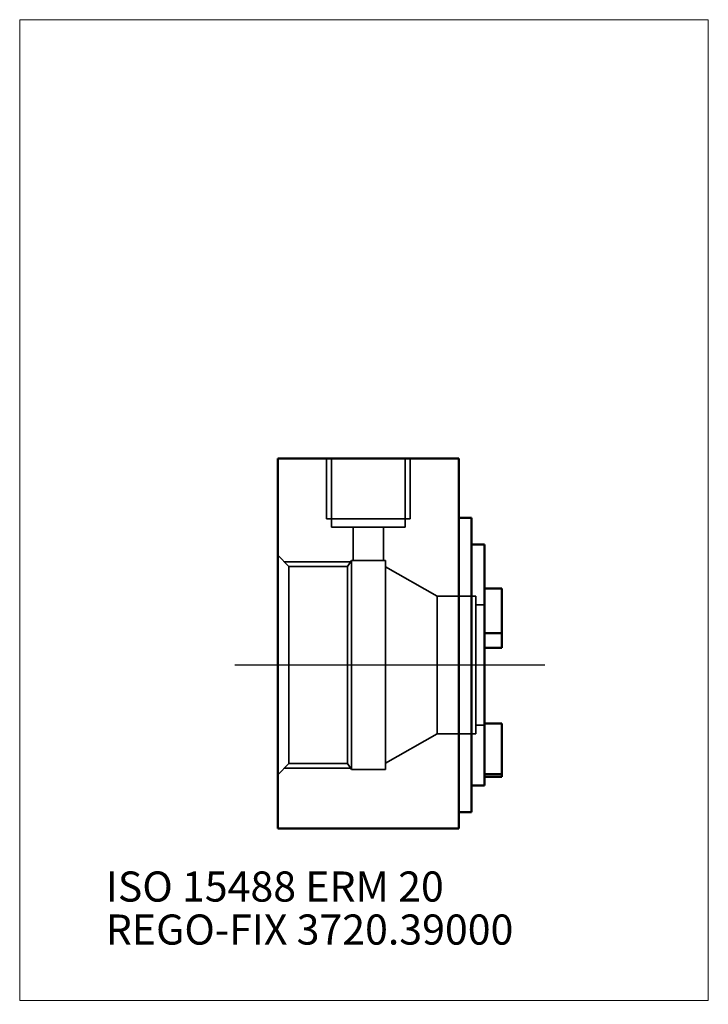
# Model space of a CAD drawing. Units: millimetres. Extents: x -30 to 50, y -39 to 75.
import ezdxf
from ezdxf.entities.mleader import LeaderData, LeaderLine
from ezdxf.lldxf.tags import DXFTag
from ezdxf.math import Vec2, Vec3

# ---------------------------------------------------------------- set-up
doc = ezdxf.new("R2010")
doc.units = ezdxf.units.MM
doc.layers.get('0').update_dxf_attribs({"plot": 0})
for name, color, linetype, lineweight in [('1', 4, 'Continuous', 50), ('SK3', 1, 'Dashed_narrow', 35), ('SK4', 2, 'Long_dashed_dotted_narrow', 25)]:
    doc.layers.add(name, color=color, linetype=linetype, lineweight=lineweight)
for name, color, linetype, lineweight, plot in [('4', 2, 'Long_dashed_dotted_narrow', 25, False), ('INFMAINVIEW', 9, 'Continuous', 18, False), ('INFOTAL', 9, 'Continuous', 18, False)]:
    doc.layers.add(name, color=color, linetype=linetype, lineweight=lineweight, plot=plot)
doc.layers.add('SK6', color=5, linetype='Continuous')
doc.styles.add('SEACAD_Monospac821_BT', font='txt')
doc.styles.get("Standard").update_dxf_attribs({"font": 'Monospac821 BT'})
tags = doc.linetypes.add('Dashed_narrow', pattern=[9.525, 6.35, -3.175]).pattern_tags.tags
tags[6:7] = [DXFTag(74, 4), DXFTag(75, 0), DXFTag(340, '0'), DXFTag(46, 0.0), DXFTag(50, 0.0), DXFTag(44, 0.0), DXFTag(45, 0.0)]
tags[4:5] = [DXFTag(74, 4), DXFTag(75, 0), DXFTag(340, '0'), DXFTag(46, 0.0), DXFTag(50, 0.0), DXFTag(44, 0.0), DXFTag(45, 0.0)]
tags = doc.linetypes.add('Long_dashed_dotted_narrow', pattern=[28.575, 19.05, -3.175, 3.175, -3.175]).pattern_tags.tags
tags[10:11] = [DXFTag(74, 4), DXFTag(75, 0), DXFTag(340, '0'), DXFTag(46, 0.0), DXFTag(50, 0.0), DXFTag(44, 0.0), DXFTag(45, 0.0)]
tags[8:9] = [DXFTag(74, 4), DXFTag(75, 0), DXFTag(340, '0'), DXFTag(46, 0.0), DXFTag(50, 0.0), DXFTag(44, 0.0), DXFTag(45, 0.0)]
tags[6:7] = [DXFTag(74, 4), DXFTag(75, 0), DXFTag(340, '0'), DXFTag(46, 0.0), DXFTag(50, 0.0), DXFTag(44, 0.0), DXFTag(45, 0.0)]
tags[4:5] = [DXFTag(74, 4), DXFTag(75, 0), DXFTag(340, '0'), DXFTag(46, 0.0), DXFTag(50, 0.0), DXFTag(44, 0.0), DXFTag(45, 0.0)]

# ---------------------------------------------------------------- blocks, each defined once
blk = doc.blocks.new('_DOT')
at = {"color": 0}
blk.add_line((0, 0), (-1, 0), dxfattribs=at)
at = {"color": 0, "const_width": 0.333}
blk.add_lwpolyline([(-0.166, 0, 1), (0.166, 0, 1)], format="xyb", close=True, dxfattribs=at)

msp = doc.modelspace()

# ---------------------------------------------------------------- linework, layer by layer
at = {"layer": '1'}
for p, q in [((21, 24), (0, 24)), ((0, 24), (0, -19)), ((21, -19), (21, 24)), ((22.5, 17.1), (21, 17.1)), ((22.5, -17.1), (22.5, 17.1)), ((24, 14), (22.5, 14)), ((24, -14), (24, 14)), ((24, 8.9), (26, 8.9)), ((26, 2), (26, 8.9)), ((24, 3.7), (26, 3.7)), ((24, 2), (26, 2)), ((21, 0), (21, 0)), ((21, 0), (21, 0)), ((21, 0), (21, 0)), ((24, -6.8), (26, -6.8)), ((26, -6.8), (26, -13)), ((24, -12.7), (26, -12.7)), ((24, -13), (26, -13)), ((22.5, -14), (24, -14)), ((21, -17.1), (22.5, -17.1)), ((0, -19), (21, -19))]:
    msp.add_line(p, q, dxfattribs=at)
at = {"layer": '4'}
msp.add_line((0, 0), (26, 0), dxfattribs=at)
at = {"layer": 'INFMAINVIEW'}
for p, q in [((-30, -39), (-30, 75)), ((-30, 75), (50, 75)), ((50, 75), (50, -39)), ((50, -39), (-30, -39))]:
    msp.add_line(p, q, dxfattribs=at)
at = {"layer": 'INFOTAL'}
for p, q in [((-30, 75), (50, 75)), ((-30, -39), (-30, 75)), ((50, 75), (50, -39)), ((50, -39), (-30, -39))]:
    msp.add_line(p, q, dxfattribs=at)
at = {"layer": 'SK3'}
for p, q in [((5.64, 24), (5.64, 17)), ((6.22, 24), (6.22, 16)), ((14.78, 16), (14.78, 24)), ((15.36, 24), (15.36, 17)), ((5.64, 17), (15.36, 17)), ((6.22, 16), (14.78, 16)), ((8.75, 16), (8.75, 12.15)), ((12.25, 12.15), (12.25, 16)), ((0, 12.76), (1.26, 11.46)), ((0.74, 12), (8.46, 12)), ((1.26, -11.46), (1.26, 11.46)), ((8.1, 11.46), (1.26, 11.46)), ((8.55, 12.15), (8.1, 11.46)), ((8.1, 11.46), (8.1, -11.46)), ((8.55, -12.15), (8.55, 12.15)), ((12.5, 12.15), (8.55, 12.15)), ((12.5, -12.15), (12.5, 12.15)), ((18.5, 8), (12.5, 11.4)), ((18.5, -8), (18.5, 8)), ((23, 8), (18.5, 8)), ((23, -8), (23, 8)), ((24, 7), (23, 7)), ((12.5, -11.4), (18.5, -8)), ((18.5, -8), (23, -8)), ((23, -7), (24, -7)), ((0, -12.76), (1.26, -11.46)), ((0.74, -12), (8.46, -12)), ((1.26, -11.46), (8.1, -11.46)), ((8.1, -11.46), (8.55, -12.15)), ((8.55, -12.15), (12.5, -12.15))]:
    msp.add_line(p, q, dxfattribs=at)
at = {"layer": 'SK4'}
msp.add_line((-5, 0), (31, 0), dxfattribs=at)

# ---------------------------------------------------------------- texts
at = {"layer": 'SK6', "style": 'SEACAD_Monospac821_BT'}
msp.add_text('ISO 15488 ERM 20', height=3.5, dxfattribs=at).set_placement((-20, -27.5))

# ---------------------------------------------------------------- leaders
at = {"layer": 'SK6'}
ml = msp.add_multileader_mtext('Standard', dxfattribs=at)
ml.set_content('{\\pxsm0.9;\\fMonospac821 BT|b0||i0||c0|p34;\\W1.;REGO-FIX 3720.39000\\P}', color=256)
ml.set_leader_properties()
ml.set_arrow_properties(name='DOT')
ml.build(insert=Vec2(0, 0))
ml.multileader.update_dxf_attribs({"leader_type": 0, "dogleg_length": 0, "arrow_head_size": 3.5})
ctx = ml.context
ctx.base_point, ctx.char_height, ctx.arrow_head_size, ctx.landing_gap_size = Vec3(-12.84, -24.25), 3.5, 3.5, 1.23
ctx.mtext.insert = Vec3(-20, -29)

doc.saveas('drawing.dxf')
